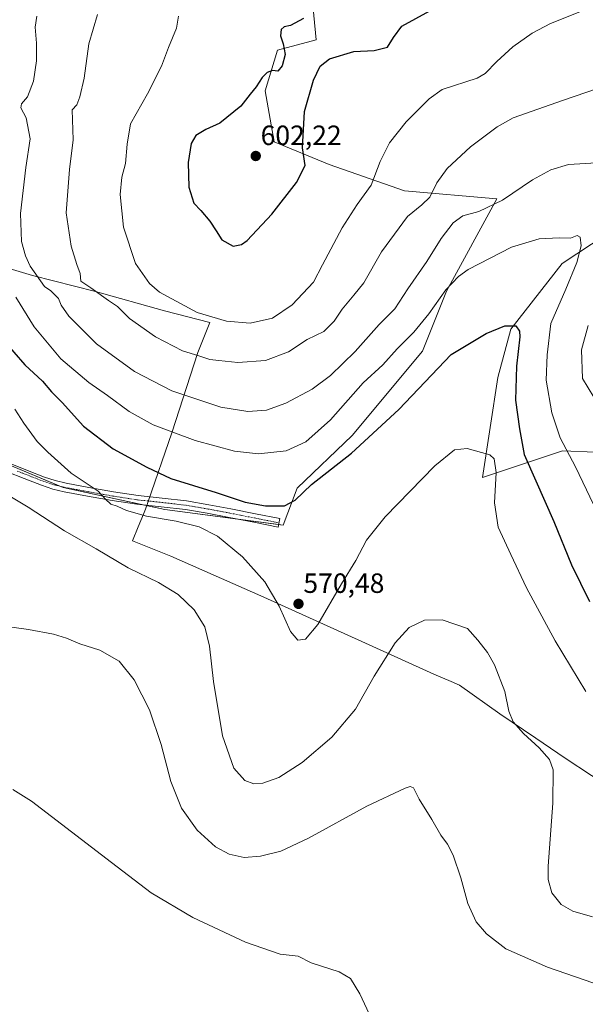
# Model space of a CAD drawing. Units: metres. Extents: x 559806 to 563259, y 4714810 to 4717153.
# Drawn here: x 561401 to 561604, y 4716145 to 4716499 of the extents above; entities that cross this region are included whole.
import ezdxf
from ezdxf.enums import TextEntityAlignment as Align

# ---------------------------------------------------------------- set-up
doc = ezdxf.new("R2010")
doc.units = ezdxf.units.M
doc.header["$MEASUREMENT"] = 0
doc.linetypes.add('TRAZO_Y_PUNTO', pattern=[1, 0.5, -0.25, 0, -0.25])
for name, color, linetype, lineweight in [('Camino', 19, 'Continuous', 0), ('Camino Cxs', 19, 'Continuous', 0), ('Camino eje', 39, 'TRAZO_Y_PUNTO', 13), ('Carátula', 7, 'Continuous', 5), ('Cultivos herbáceos CxS', 92, 'Continuous', 0), ('Curva de nivel maestra', 36, 'Continuous', 30), ('Curva de nivel normal', 36, 'Continuous', 0), ('Matorral', 135, 'Continuous', 0), ('Matorral CxS', 135, 'Continuous', 0), ('Municipio', 9, 'Continuous', 13), ('Municipio CxS', 142, 'Continuous', 0), ('Pastizal CxS', 92, 'Continuous', 0), ('Punto de cota en terreno', 7, 'Continuous', 0), ('Rótulo de punto de cota en terreno', 19, 'Continuous', 0)]:
    doc.layers.add(name, color=color, linetype=linetype, lineweight=lineweight)
doc.styles.add('Arial', font='txt', dxfattribs={"height": 0.2})

# ---------------------------------------------------------------- blocks, each defined once
blk = doc.blocks.new('*U157')
at = {"layer": 'Cultivos herbáceos CxS', "color": 92, "linetype": 'Continuous', "lineweight": 0}
for points in [[(561384.99, 4716343.83, 565.71), (561416.36, 4716330.76, 568.31), (561452.94, 4716322.92, 572.03), (561495.5, 4716317.22, 573.75), (561500.52, 4716330.58, 575.67), (561520.39, 4716349.5, 576.06), (561545.64, 4716379.78, 576.96), (561554.29, 4716401.41, 579.66), (561572.33, 4716434.57, 585.21), (561539.15, 4716437.46, 592.01), (561512.04, 4716446.89, 598.33), (561492.31, 4716455.05, 601.04), (561489.05, 4716473.46, 600.1), (561493.43, 4716488.09, 599.79), (561507.35, 4716491.77, 600.58), (561505.91, 4716506.9, 599.67)], [(561824.3, 4716481.79, 609.75), (561799.78, 4716471.7, 606.98), (561774.53, 4716471.7, 603.26), (561768.44, 4716469.22, 602.61), (561755.06, 4716463.77, 601.46), (561719.72, 4716456.37, 598.74), (561702.41, 4716455.65, 595.85), (561676.72, 4716457.71, 591.26), (561644.46, 4716438.9, 587.48), (561627.59, 4716432.2, 584.86), (561595.86, 4716411.29, 578.43), (561577.38, 4716387.71, 574.72), (561572.72, 4716370.31, 572.79), (561567.28, 4716334.36, 568.79), (561595.99, 4716343.96, 579.41), (561607.85, 4716343.48, 582.61), (561621.62, 4716342.93, 587.04), (561637.63, 4716328.29, 589.07), (561661.77, 4716312.73, 590.51), (561692.06, 4716299.75, 587.28), (561748.4, 4716280.3, 590.6), (561785.28, 4716269.04, 596.69), (561808.13, 4716269.15, 598.69), (561820.4, 4716270.6, 600.06)]]:
    blk.add_polyline3d(points, dxfattribs=at)
blk = doc.blocks.new('*U165')
at = {"layer": 'Curva de nivel normal', "color": 36, "linetype": 'Continuous', "lineweight": 0}
blk.add_polyline3d([(561609.79, 4716319.14, 580), (561600.68, 4716338.17, 580), (561595.17, 4716348.64, 580), (561592.22, 4716357.6, 580), (561590.15, 4716369.38, 580), (561590.45, 4716378.46, 580), (561591.83, 4716389.82, 580), (561597.2, 4716402.08, 580), (561601.22, 4716411.69, 580), (561602.74, 4716417.7, 580), (561602.34, 4716420.87, 580), (561601.29, 4716421.4, 580), (561598.84, 4716420.4, 580), (561594.84, 4716420.56, 580), (561587.62, 4716420.21, 580), (561577.66, 4716417.27, 580), (561562.07, 4716409.14, 580), (561558.55, 4716406.66, 580), (561554.07, 4716401.92, 580), (561547.97, 4716393.29, 580), (561542.48, 4716386.62, 580), (561536.58, 4716380.62, 580), (561531.32, 4716374.95, 580), (561524.32, 4716368.43, 580), (561512.55, 4716355.19, 580), (561503.62, 4716347.26, 580), (561496.53, 4716343.94, 580), (561486.59, 4716342.89, 580), (561478.04, 4716343.9, 580), (561463.86, 4716347.66, 580), (561448.71, 4716353.38, 580), (561440.11, 4716358.11, 580), (561432.24, 4716363.9, 580), (561425.53, 4716368.59, 580), (561415.52, 4716377.12, 580), (561405.86, 4716388.62, 580), (561399.32, 4716399.29, 580)], dxfattribs=at)
blk = doc.blocks.new('*U170')
at = {"layer": 'Curva de nivel normal', "color": 36, "linetype": 'Continuous', "lineweight": 0}
blk.add_polyline3d([(561604.03, 4716502.6, 595), (561591.66, 4716497.66, 595), (561585.12, 4716494.19, 595), (561578.12, 4716489.24, 595), (561572.39, 4716484.01, 595), (561568.17, 4716479.65, 595), (561565.3, 4716477.94, 595), (561552.76, 4716473.94, 595), (561547.99, 4716470.55, 595), (561539.75, 4716462.31, 595), (561533.8, 4716454.74, 595), (561530.45, 4716448.03, 595), (561527.11, 4716439.48, 595), (561522.1, 4716432.56, 595), (561516.78, 4716424.18, 595), (561509.67, 4716410.84, 595), (561506.39, 4716404.62, 595), (561498.74, 4716396.52, 595), (561491.62, 4716391.68, 595), (561483.58, 4716389.84, 595), (561475.14, 4716390.64, 595), (561464.58, 4716393.69, 595), (561450.95, 4716401, 595), (561447.4, 4716404.14, 595), (561442.37, 4716411.38, 595), (561438.1, 4716424.46, 595), (561436.81, 4716436.2, 595), (561437.42, 4716442.42, 595), (561438.72, 4716447.28, 595), (561439.34, 4716454.28, 595), (561440.61, 4716461.61, 595), (561446.73, 4716472.38, 595), (561451.67, 4716482.36, 595), (561454.21, 4716489.05, 595), (561457.15, 4716495.94, 595), (561457.82, 4716500.28, 595)], dxfattribs=at)
blk = doc.blocks.new('*U172')
at = {"layer": 'Curva de nivel normal', "color": 36, "linetype": 'Continuous', "lineweight": 0}
blk.add_polyline3d([(561392.86, 4716330.17, 565), (561403.74, 4716323.71, 565), (561416.88, 4716315.22, 565), (561428.21, 4716308.71, 565), (561439.69, 4716301.96, 565), (561450.63, 4716296.65, 565), (561457.69, 4716292.33, 565), (561463.49, 4716286.82, 565), (561467.32, 4716280.68, 565), (561469, 4716273.7, 565), (561470.48, 4716261.02, 565), (561473.72, 4716241.46, 565), (561477.77, 4716229.88, 565), (561481.76, 4716225.44, 565), (561484.97, 4716224.23, 565), (561488.2, 4716224.44, 565), (561493.95, 4716226.56, 565), (561502.29, 4716231.86, 565), (561513, 4716241.05, 565), (561521.5, 4716251.05, 565), (561528.29, 4716262.96, 565), (561535.78, 4716274.96, 565), (561540.86, 4716280.43, 565), (561546.3, 4716283.06, 565), (561552.74, 4716283.24, 565), (561561.84, 4716280.07, 565), (561565.54, 4716275.86, 565), (561569.05, 4716271.42, 565), (561571.5, 4716267.02, 565), (561575.21, 4716257.48, 565), (561576.75, 4716250.38, 565), (561578.24, 4716246.59, 565), (561581.99, 4716242.34, 565), (561587.57, 4716237.21, 565), (561591.38, 4716233.03, 565), (561592.64, 4716229.3, 565), (561592.56, 4716217.3, 565), (561590.9, 4716194.66, 565), (561590.91, 4716189.9, 565), (561592.14, 4716185.06, 565), (561595.59, 4716180.85, 565), (561599.73, 4716178.4, 565), (561606.79, 4716176.47, 565)], dxfattribs=at)
blk = doc.blocks.new('*U176')
at = {"layer": 'Curva de nivel normal', "color": 36, "linetype": 'Continuous', "lineweight": 0}
blk.add_polyline3d([(561382.99, 4716282.64, 560), (561403.87, 4716279.71, 560), (561412.92, 4716278.05, 560), (561417.54, 4716276.58, 560), (561422.3, 4716274.64, 560), (561429.5, 4716272.3, 560), (561436.49, 4716268.3, 560), (561441.87, 4716261.67, 560), (561447.46, 4716250.8, 560), (561451.66, 4716238.34, 560), (561455.12, 4716225.13, 560), (561458.88, 4716215.55, 560), (561464.56, 4716207.6, 560), (561471.1, 4716201.56, 560), (561476.05, 4716198.91, 560), (561481.52, 4716197.78, 560), (561487.36, 4716198.18, 560), (561494.65, 4716200.07, 560), (561504.57, 4716204.69, 560), (561525.55, 4716216.17, 560), (561539.4, 4716222.67, 560), (561541.2, 4716223.27, 560), (561542.42, 4716222.77, 560), (561544.4, 4716218.7, 560), (561549.05, 4716211.42, 560), (561552.22, 4716205.78, 560), (561554.61, 4716202.56, 560), (561556.73, 4716198.57, 560), (561559.45, 4716190.46, 560), (561561.95, 4716181.21, 560), (561564.96, 4716174.63, 560), (561568.66, 4716170.36, 560), (561575.6, 4716164.96, 560), (561590.63, 4716158.32, 560), (561626.76, 4716145.87, 560)], dxfattribs=at)
blk = doc.blocks.new('*U177')
at = {"layer": 'Curva de nivel normal', "color": 36, "linetype": 'Continuous', "lineweight": 0}
blk.add_polyline3d([(561398.9, 4716358.95, 570), (561402.23, 4716353.89, 570), (561406.96, 4716347.38, 570), (561410.87, 4716343.46, 570), (561419.18, 4716335.94, 570), (561428.96, 4716329.44, 570), (561431.58, 4716326.6, 570), (561433.48, 4716324.82, 570), (561435.74, 4716324.04, 570), (561439.18, 4716322.54, 570), (561446.35, 4716320.54, 570), (561457.01, 4716318.68, 570), (561465.29, 4716316.63, 570), (561471.92, 4716313.27, 570), (561480.86, 4716305.86, 570), (561488.95, 4716296.87, 570), (561494.11, 4716288.12, 570), (561498.14, 4716279.07, 570), (561500.73, 4716275.96, 570), (561503.6, 4716276.31, 570), (561507.93, 4716281.49, 570), (561516.45, 4716296.11, 570), (561521.62, 4716304.53, 570), (561525.43, 4716311.86, 570), (561532.18, 4716320.28, 570), (561550.02, 4716338.56, 570), (561557.16, 4716344.39, 570), (561561.71, 4716344.87, 570), (561569.88, 4716342.6, 570), (561571.39, 4716341.07, 570), (561572.14, 4716336.24, 570), (561571.55, 4716325.23, 570), (561572.88, 4716316.56, 570), (561577.4, 4716306.71, 570), (561583.11, 4716294.66, 570), (561593.4, 4716275.72, 570), (561604.46, 4716257.48, 570)], dxfattribs=at)
blk = doc.blocks.new('*U180')
at = {"layer": 'Curva de nivel normal', "color": 36, "linetype": 'Continuous', "lineweight": 0}
blk.add_polyline3d([(561398.25, 4716222.23, 555), (561405, 4716218, 555), (561433.71, 4716195.94, 555), (561448, 4716185.07, 555), (561462.95, 4716176.13, 555), (561481.9, 4716167.27, 555), (561494.42, 4716163.05, 555), (561500.9, 4716162.22, 555), (561505.62, 4716159.86, 555), (561515.62, 4716156.61, 555), (561519.72, 4716154.24, 555), (561523.08, 4716148.68, 555), (561528.97, 4716136.11, 555)], dxfattribs=at)
blk = doc.blocks.new('*U182')
at = {"layer": 'Curva de nivel normal', "color": 36, "linetype": 'Continuous', "lineweight": 0}
for points in [[(561406.86, 4716500.28, 585), (561406.24, 4716496.28, 585), (561406.77, 4716490.61, 585), (561406.8, 4716484.28, 585), (561405.63, 4716476.94, 585), (561403.57, 4716471.28, 585), (561401.3, 4716468.79, 585), (561401.14, 4716467.34, 585), (561403.03, 4716463.73, 585), (561404.48, 4716456.23, 585), (561402.86, 4716445.84, 585), (561400.98, 4716429.38, 585), (561401.31, 4716419.29, 585), (561402.76, 4716414.08, 585), (561404.51, 4716410.42, 585), (561409.6, 4716403.09, 585), (561411.88, 4716401.51, 585), (561414.61, 4716398.82, 585), (561415.64, 4716396.38, 585), (561418.41, 4716392.36, 585), (561428.33, 4716382.51, 585), (561441.97, 4716372.46, 585), (561455.45, 4716365.54, 585), (561473.13, 4716359.66, 585), (561482.82, 4716358.11, 585), (561489.5, 4716358.63, 585), (561496.52, 4716361.1, 585), (561505.89, 4716366.16, 585), (561512.52, 4716371.06, 585), (561521.46, 4716379.69, 585), (561530.02, 4716389.41, 585), (561535.68, 4716395.09, 585), (561540.38, 4716402.18, 585), (561547.22, 4716412.09, 585), (561552.32, 4716420.29, 585), (561556.62, 4716425.95, 585), (561560.1, 4716428.47, 585), (561565.92, 4716430.1, 585), (561574.44, 4716434.15, 585), (561585.24, 4716441.46, 585), (561591.77, 4716445.06, 585), (561598.14, 4716446.91, 585), (561608.2, 4716447.5, 585)], [(561605.25, 4716389.11, 585), (561602.87, 4716380.3, 585), (561603.19, 4716370.05, 585), (561607.23, 4716363.24, 585)]]:
    blk.add_polyline3d(points, dxfattribs=at)
blk = doc.blocks.new('*U205')
at = {"layer": 'Curva de nivel normal', "color": 36, "linetype": 'Continuous', "lineweight": 0}
blk.add_polyline3d([(561428.67, 4716500.94, 590), (561425.59, 4716490.28, 590), (561423.94, 4716478, 590), (561422.35, 4716471.32, 590), (561421.28, 4716468.37, 590), (561419.6, 4716466.58, 590), (561419.93, 4716455.8, 590), (561418.66, 4716445.11, 590), (561417.44, 4716429.62, 590), (561419.17, 4716417.56, 590), (561421.22, 4716410.95, 590), (561422.49, 4716407.75, 590), (561422.75, 4716404.96, 590), (561426.35, 4716402.56, 590), (561432.62, 4716398.1, 590), (561435.86, 4716395.94, 590), (561440.2, 4716391.56, 590), (561449.51, 4716384.95, 590), (561459.27, 4716379.96, 590), (561465.18, 4716378.18, 590), (561469.15, 4716376.82, 590), (561472.4, 4716376.44, 590), (561479.19, 4716375.77, 590), (561489.1, 4716376.48, 590), (561497.39, 4716379.54, 590), (561504.2, 4716384.04, 590), (561510.12, 4716386.95, 590), (561513.88, 4716390.62, 590), (561516.74, 4716394.95, 590), (561520.96, 4716399.95, 590), (561524.54, 4716404.34, 590), (561530.88, 4716415.5, 590), (561540.28, 4716428.3, 590), (561545.38, 4716432.48, 590), (561548.27, 4716435.24, 590), (561550.83, 4716440.33, 590), (561554.47, 4716445.48, 590), (561562.94, 4716453.33, 590), (561572.52, 4716460.44, 590), (561578.28, 4716463.68, 590), (561596.05, 4716469.95, 590), (561608.96, 4716474.45, 590)], dxfattribs=at)
blk = doc.blocks.new('*U207')
at = {"layer": 'Curva de nivel maestra', "color": 36, "linetype": 'Continuous', "lineweight": 30}
blk.add_polyline3d([(561502.83, 4716499.5, 600), (561498.19, 4716496.92, 600), (561495.82, 4716496.42, 600), (561494.83, 4716495.49, 600), (561494.52, 4716493.18, 600), (561495.54, 4716490.37, 600), (561496.18, 4716486.52, 600), (561495.09, 4716482.47, 600), (561493.53, 4716480.49, 600), (561491.62, 4716480.75, 600), (561489.69, 4716480.05, 600), (561487.93, 4716478.2, 600), (561485.84, 4716474.92, 600), (561483.66, 4716472.18, 600), (561480.3, 4716467.92, 600), (561472.67, 4716461.81, 600), (561467.63, 4716459.51, 600), (561464.09, 4716457.36, 600), (561462.42, 4716454.51, 600), (561461.37, 4716447.69, 600), (561461.52, 4716438.84, 600), (561463.39, 4716433.1, 600), (561465.86, 4716430.41, 600), (561469.09, 4716426.55, 600), (561471.44, 4716423.08, 600), (561473.45, 4716419.9, 600), (561477.5, 4716417.56, 600), (561480.56, 4716418.16, 600), (561482.57, 4716419.63, 600), (561491.41, 4716429.06, 600), (561500.33, 4716440.42, 600), (561503.4, 4716446.55, 600), (561502.47, 4716452.88, 600), (561503.18, 4716466.01, 600), (561506.43, 4716477.28, 600), (561508.83, 4716482.28, 600), (561512.21, 4716484.89, 600), (561520.97, 4716487.55, 600), (561528.29, 4716487.89, 600), (561533.03, 4716489.11, 600), (561535.24, 4716492.61, 600), (561538.19, 4716496.66, 600), (561548.28, 4716502.24, 600)], dxfattribs=at)
blk = doc.blocks.new('*U212')
at = {"layer": 'Curva de nivel maestra', "color": 36, "linetype": 'Continuous', "lineweight": 30}
blk.add_polyline3d([(561394.66, 4716383.98, 575), (561402.53, 4716374.95, 575), (561408.89, 4716369.01, 575), (561412.12, 4716365.19, 575), (561415.94, 4716361.31, 575), (561423.72, 4716352.8, 575), (561434.39, 4716344.72, 575), (561446.5, 4716338.06, 575), (561455.13, 4716334.05, 575), (561471.45, 4716329.01, 575), (561481.89, 4716325.56, 575), (561489.18, 4716324.18, 575), (561496.03, 4716324.22, 575), (561499.83, 4716326.25, 575), (561505.64, 4716331.83, 575), (561520.04, 4716343.12, 575), (561537.08, 4716358.86, 575), (561555.95, 4716378.62, 575), (561568.58, 4716386.17, 575), (561575.28, 4716388.9, 575), (561579.23, 4716388.98, 575), (561580.54, 4716386.97, 575), (561580.68, 4716384.92, 575), (561579.44, 4716374.42, 575), (561579.11, 4716362.2, 575), (561580.54, 4716351.85, 575), (561582.2, 4716342.65, 575), (561586.44, 4716333.25, 575), (561592.9, 4716318.62, 575), (561599.28, 4716303.02, 575), (561605.76, 4716289.85, 575)], dxfattribs=at)
blk = doc.blocks.new('5PATER')
at = {"layer": 'Carátula', "linetype": 'Continuous', "lineweight": 5}
h = blk.add_hatch(color=250, dxfattribs=at)
edge = h.paths.add_edge_path()
edge.add_ellipse((0, 0.01), major_axis=(-1.33, -1.34), ratio=0.999422, start_angle=0, end_angle=360)

msp = doc.modelspace()

# ---------------------------------------------------------------- linework, layer by layer
at = {"layer": 'Camino', "color": 19, "linetype": 'Continuous', "lineweight": 0}
msp.add_polyline3d([(561397.3, 4716339.39, 566.87), (561403.52, 4716336.96, 567.37), (561409.67, 4716334.55, 567.95), (561413.48, 4716333.29, 568.28), (561417.37, 4716332.35, 568.84), (561425.61, 4716330.83, 569.91), (561434.47, 4716329.27, 570.64), (561443.31, 4716327.91, 571.83), (561451.97, 4716327, 573.25), (561460.77, 4716325.97, 573.4), (561468.76, 4716324.61, 573.49), (561476.67, 4716323.12, 573.83), (561485.51, 4716321.38, 574.2), (561494.33, 4716319.63, 574.13), (561493.72, 4716316.54, 573.63), (561484.9, 4716318.29, 573.59), (561476.07, 4716320.03, 573.07), (561468.21, 4716321.51, 572.55), (561460.33, 4716322.85, 572.43), (561451.62, 4716323.86, 572.49), (561442.9, 4716324.78, 571.32), (561433.95, 4716326.16, 569.72), (561425.05, 4716327.73, 569.01), (561416.71, 4716329.26, 568.06), (561412.61, 4716330.25, 567.41), (561408.6, 4716331.58, 567.04), (561402.37, 4716334.02, 566.85), (561396.15, 4716336.46, 566.15)], dxfattribs=at)
at = {"layer": 'Camino Cxs', "color": 19, "linetype": 'Continuous', "lineweight": 0}
msp.add_polyline3d([(561397.3, 4716339.39, 566.87), (561403.52, 4716336.96, 567.37), (561409.67, 4716334.55, 567.95), (561413.48, 4716333.29, 568.28), (561417.37, 4716332.35, 568.84), (561425.61, 4716330.83, 569.91), (561434.47, 4716329.27, 570.64), (561443.31, 4716327.91, 571.83), (561451.97, 4716327, 573.25), (561460.77, 4716325.97, 573.4), (561468.76, 4716324.61, 573.49), (561476.67, 4716323.12, 573.83), (561485.51, 4716321.38, 574.2), (561494.33, 4716319.63, 574.13), (561493.72, 4716316.54, 573.63), (561484.9, 4716318.29, 573.59), (561476.07, 4716320.03, 573.07), (561468.21, 4716321.51, 572.55), (561460.33, 4716322.85, 572.43), (561451.62, 4716323.86, 572.49), (561442.9, 4716324.78, 571.32), (561433.95, 4716326.16, 569.72), (561425.05, 4716327.73, 569.01), (561416.71, 4716329.26, 568.06), (561412.61, 4716330.25, 567.41), (561408.6, 4716331.58, 567.04), (561402.37, 4716334.02, 566.85), (561396.15, 4716336.46, 566.15)], dxfattribs=at)
at = {"layer": 'Camino eje', "color": 39, "linetype": 'TRAZO_Y_PUNTO', "lineweight": 13}
msp.add_polyline3d([(561399.84, 4716336.71, 566.76), (561402.95, 4716335.49, 567.11), (561409.14, 4716333.07, 567.57), (561413.05, 4716331.77, 567.84), (561417.04, 4716330.81, 568.46), (561421.21, 4716330.04, 569.18), (561425.33, 4716329.28, 569.52), (561434.21, 4716327.72, 570.17), (561443.11, 4716326.35, 571.57), (561451.8, 4716325.43, 572.87), (561456.15, 4716324.93, 572.88), (561460.55, 4716324.41, 573.04), (561468.49, 4716323.06, 573.07), (561476.37, 4716321.58, 573.46), (561485.21, 4716319.84, 573.92), (561494.03, 4716318.09, 573.86)], dxfattribs=at)
at = {"layer": 'Cultivos herbáceos CxS', "color": 92, "linetype": 'Continuous', "lineweight": 0}
for points in [[(561505.91, 4716506.9, 599.67), (561507.35, 4716491.77, 600.58), (561493.43, 4716488.09, 599.79), (561489.05, 4716473.46, 600.1), (561492.31, 4716455.05, 601.04), (561512.03, 4716446.89, 598.33), (561539.15, 4716437.46, 592.01), (561572.33, 4716434.57, 585.21), (561554.29, 4716401.41, 579.66), (561545.64, 4716379.78, 576.96), (561520.39, 4716349.5, 576.06), (561500.52, 4716330.58, 575.67), (561495.5, 4716317.22, 573.75), (561493.9, 4716317.44, 573.76), (561479.35, 4716319.38, 573.35), (561452.94, 4716322.92, 572.03), (561445.61, 4716324.5, 571.75), (561416.36, 4716330.76, 568.31), (561415.17, 4716331.26, 568.17), (561391.62, 4716341.07, 566.18)], [(561820.4, 4716270.6, 600.06), (561808.13, 4716269.15, 598.69), (561785.28, 4716269.04, 596.69), (561748.4, 4716280.3, 590.6), (561692.06, 4716299.75, 587.27), (561661.77, 4716312.73, 590.51), (561637.63, 4716328.29, 589.07), (561621.62, 4716342.93, 587.04), (561607.85, 4716343.48, 582.61), (561595.99, 4716343.96, 579.41), (561567.28, 4716334.36, 568.79), (561572.72, 4716370.31, 572.79), (561577.38, 4716387.71, 574.72), (561595.86, 4716411.29, 578.43), (561627.59, 4716432.2, 584.86), (561644.46, 4716438.9, 587.48), (561676.72, 4716457.71, 591.26), (561702.41, 4716455.65, 595.85), (561719.72, 4716456.37, 598.74), (561755.06, 4716463.77, 601.46), (561768.44, 4716469.22, 602.61), (561774.53, 4716471.7, 603.26), (561799.78, 4716471.7, 606.98), (561824.3, 4716481.79, 609.75)]]:
    msp.add_polyline3d(points, dxfattribs=at)
at = {"layer": 'Matorral', "color": 135, "linetype": 'Continuous', "lineweight": 0}
msp.add_polyline3d([(561505.91, 4716506.9, 599.67), (561507.35, 4716491.77, 600.58), (561493.43, 4716488.09, 599.79), (561489.05, 4716473.46, 600.1), (561492.31, 4716455.05, 601.04), (561512.03, 4716446.89, 598.33), (561539.15, 4716437.46, 592.01), (561572.33, 4716434.57, 585.21), (561554.29, 4716401.41, 579.66), (561545.64, 4716379.78, 576.96), (561520.39, 4716349.5, 576.06), (561500.52, 4716330.58, 575.67), (561495.5, 4716317.22, 573.75), (561493.9, 4716317.44, 573.76), (561479.35, 4716319.38, 573.35), (561452.94, 4716322.92, 572.03), (561445.61, 4716324.5, 571.75), (561416.36, 4716330.76, 568.31), (561415.17, 4716331.26, 568.17), (561391.62, 4716341.07, 566.18)], dxfattribs=at)
at = {"layer": 'Matorral CxS', "color": 135, "linetype": 'Continuous', "lineweight": 0}
msp.add_polyline3d([(561505.91, 4716506.9, 599.67), (561507.35, 4716491.77, 600.58), (561493.43, 4716488.09, 599.79), (561489.05, 4716473.46, 600.1), (561492.31, 4716455.05, 601.04), (561512.04, 4716446.89, 598.33), (561539.15, 4716437.46, 592.01), (561572.33, 4716434.57, 585.21), (561554.29, 4716401.41, 579.66), (561545.64, 4716379.78, 576.96), (561520.39, 4716349.5, 576.06), (561500.52, 4716330.58, 575.67), (561495.5, 4716317.22, 573.75), (561452.94, 4716322.92, 572.03), (561416.36, 4716330.76, 568.31), (561384.99, 4716343.83, 565.71)], dxfattribs=at)
at = {"layer": 'Municipio', "color": 9, "linetype": 'Continuous', "lineweight": 13}
msp.add_polyline3d([(561314.93, 4716404.94, 576.25), (561371.34, 4716410.03, 571.66), (561389.29, 4716411.86, 578.01), (561405.3, 4716407.08, 584.06), (561427.93, 4716401.26, 589.89), (561452.84, 4716394.29, 592.46), (561469.11, 4716390.15, 593.89), (561464.85, 4716379.37, 590.25), (561455.41, 4716350.43, 579.84), (561446.92, 4716325.77, 572.21), (561445.97, 4716323.02, 571.3), (561445.24, 4716321.21, 569.91), (561443.37, 4716316.62, 567.39), (561441.33, 4716311.6, 566.4), (561455.04, 4716306.08, 566.79), (561488.57, 4716291.31, 569.29), (561523.87, 4716275.4, 566.88), (561549.77, 4716263.71, 563.13), (561556.01, 4716261, 562.99), (561558.91, 4716259.73, 563.39), (561573.49, 4716249.37, 564.07), (561586.45, 4716240.62, 565.28), (561596.95, 4716233.51, 566.75), (561615.98, 4716220.97, 569.02)], dxfattribs=at)
msp.add_polyline3d([(561314.93, 4716404.94, 576.25), (561371.34, 4716410.03, 571.66), (561389.29, 4716411.86, 578.01), (561405.3, 4716407.08, 584.06), (561427.93, 4716401.26, 589.89), (561452.84, 4716394.29, 592.46), (561469.11, 4716390.15, 593.89), (561464.85, 4716379.37, 590.25), (561455.41, 4716350.43, 579.84), (561446.92, 4716325.77, 572.21), (561445.97, 4716323.02, 571.3), (561445.24, 4716321.21, 569.91), (561443.37, 4716316.62, 567.39), (561441.33, 4716311.6, 566.4), (561455.04, 4716306.08, 566.79), (561488.57, 4716291.31, 569.29), (561523.87, 4716275.4, 566.88), (561549.77, 4716263.71, 563.13), (561556.01, 4716261, 562.99), (561558.91, 4716259.73, 563.39), (561573.49, 4716249.37, 564.07), (561586.45, 4716240.62, 565.28), (561596.95, 4716233.51, 566.75), (561615.98, 4716220.97, 569.02)], dxfattribs=at)
at = {"layer": 'Municipio CxS', "color": 142, "linetype": 'Continuous', "lineweight": 0}
for points in [[(561615.98, 4716220.97, 569.02), (561596.95, 4716233.51, 566.75), (561586.45, 4716240.62, 565.28), (561573.49, 4716249.37, 564.07), (561558.91, 4716259.73, 563.39), (561556.01, 4716261, 562.99), (561549.77, 4716263.71, 563.13), (561523.87, 4716275.4, 566.88), (561488.57, 4716291.31, 569.29), (561455.04, 4716306.08, 566.79), (561441.33, 4716311.6, 566.4), (561443.37, 4716316.62, 567.39), (561445.24, 4716321.21, 569.91), (561445.97, 4716323.02, 571.3), (561446.92, 4716325.77, 572.21), (561455.41, 4716350.43, 579.84), (561464.85, 4716379.37, 590.25), (561469.11, 4716390.15, 593.89), (561452.84, 4716394.29, 592.46), (561427.93, 4716401.26, 589.89), (561405.3, 4716407.08, 584.06), (561389.29, 4716411.86, 578.01)], [(561389.29, 4716411.86, 578.01), (561405.3, 4716407.08, 584.06), (561427.93, 4716401.26, 589.89), (561452.84, 4716394.29, 592.46), (561469.11, 4716390.15, 593.89), (561464.85, 4716379.37, 590.25), (561455.41, 4716350.43, 579.84), (561446.92, 4716325.77, 572.21), (561445.97, 4716323.02, 571.3), (561445.24, 4716321.21, 569.91), (561443.37, 4716316.62, 567.39), (561441.33, 4716311.6, 566.4), (561455.04, 4716306.08, 566.79), (561488.57, 4716291.31, 569.29), (561523.87, 4716275.4, 566.88), (561549.77, 4716263.71, 563.13), (561556.01, 4716261, 562.99), (561558.91, 4716259.73, 563.39), (561573.49, 4716249.37, 564.07), (561586.45, 4716240.62, 565.28), (561596.95, 4716233.51, 566.75), (561615.98, 4716220.97, 569.02)], [(561615.98, 4716220.97, 569.02), (561596.95, 4716233.51, 566.75), (561586.45, 4716240.62, 565.28), (561573.49, 4716249.37, 564.07), (561558.91, 4716259.73, 563.39), (561556.01, 4716261, 562.99), (561549.77, 4716263.71, 563.13), (561523.87, 4716275.39, 566.88), (561488.57, 4716291.31, 569.29), (561455.04, 4716306.08, 566.79), (561441.33, 4716311.6, 566.4), (561443.37, 4716316.62, 567.39), (561445.24, 4716321.21, 569.91), (561445.97, 4716323.02, 571.3), (561446.92, 4716325.77, 572.21), (561455.41, 4716350.43, 579.84), (561464.85, 4716379.37, 590.25), (561469.11, 4716390.15, 593.89), (561452.84, 4716394.29, 592.46), (561427.93, 4716401.26, 589.89), (561405.3, 4716407.08, 584.06), (561389.29, 4716411.86, 578.01)], [(561389.29, 4716411.86, 578.01), (561405.3, 4716407.08, 584.06), (561427.93, 4716401.26, 589.89), (561452.84, 4716394.29, 592.46), (561469.11, 4716390.15, 593.89), (561464.85, 4716379.37, 590.25), (561455.41, 4716350.43, 579.84), (561446.92, 4716325.77, 572.21), (561445.97, 4716323.02, 571.3), (561445.24, 4716321.21, 569.91), (561443.37, 4716316.62, 567.39), (561441.33, 4716311.6, 566.4), (561455.04, 4716306.08, 566.79), (561488.57, 4716291.31, 569.29), (561523.87, 4716275.39, 566.88), (561549.77, 4716263.71, 563.13), (561556.01, 4716261, 562.99), (561558.91, 4716259.73, 563.39), (561573.49, 4716249.37, 564.07), (561586.45, 4716240.62, 565.28), (561596.95, 4716233.51, 566.75), (561615.98, 4716220.97, 569.02)]]:
    msp.add_polyline3d(points, dxfattribs=at)
at = {"layer": 'Pastizal CxS', "color": 92, "linetype": 'Continuous', "lineweight": 0}
for points in [[(561820.4, 4716270.6, 600.06), (561808.13, 4716269.15, 598.69), (561785.28, 4716269.04, 596.69), (561748.4, 4716280.3, 590.6), (561692.06, 4716299.75, 587.28), (561661.77, 4716312.73, 590.51), (561637.63, 4716328.29, 589.07), (561621.62, 4716342.93, 587.04), (561607.85, 4716343.48, 582.61), (561595.99, 4716343.96, 579.41), (561567.28, 4716334.36, 568.79), (561572.72, 4716370.31, 572.79), (561577.38, 4716387.71, 574.72), (561595.86, 4716411.29, 578.43), (561627.59, 4716432.2, 584.86), (561644.46, 4716438.9, 587.48), (561676.72, 4716457.71, 591.26), (561702.41, 4716455.65, 595.85), (561719.72, 4716456.37, 598.74), (561755.06, 4716463.77, 601.46), (561768.44, 4716469.22, 602.61), (561774.53, 4716471.7, 603.26), (561799.78, 4716471.7, 606.98), (561824.3, 4716481.79, 609.75)], [(561820.4, 4716270.6, 600.06), (561808.13, 4716269.15, 598.69), (561785.28, 4716269.04, 596.69), (561748.4, 4716280.3, 590.6), (561692.06, 4716299.75, 587.27), (561661.77, 4716312.73, 590.51), (561637.63, 4716328.29, 589.07), (561621.62, 4716342.93, 587.04), (561607.85, 4716343.48, 582.61), (561595.99, 4716343.96, 579.41), (561567.28, 4716334.36, 568.79), (561572.72, 4716370.31, 572.79), (561577.38, 4716387.71, 574.72), (561595.86, 4716411.29, 578.43), (561627.59, 4716432.2, 584.86), (561644.46, 4716438.9, 587.48), (561676.72, 4716457.71, 591.26), (561702.41, 4716455.65, 595.85), (561719.72, 4716456.37, 598.74), (561755.06, 4716463.77, 601.46), (561768.44, 4716469.22, 602.61), (561774.53, 4716471.7, 603.26), (561799.78, 4716471.7, 606.98), (561824.3, 4716481.79, 609.75)]]:
    msp.add_polyline3d(points, dxfattribs=at)

# ---------------------------------------------------------------- block references
at = {"layer": 'Cultivos herbáceos CxS', "color": 92, "linetype": 'Continuous', "lineweight": 0}
msp.add_blockref('*U157', (0, 0), dxfattribs=at)
at = {"layer": 'Curva de nivel maestra', "color": 36, "linetype": 'Continuous', "lineweight": 30}
for name in ['*U212', '*U207']:
    msp.add_blockref(name, (0, 0), dxfattribs=at)
at = {"layer": 'Curva de nivel normal', "color": 36, "linetype": 'Continuous', "lineweight": 0}
for name in ['*U165', '*U205', '*U182', '*U170', '*U172', '*U176', '*U177', '*U180']:
    msp.add_blockref(name, (0, 0), dxfattribs=at)
at = {"layer": 'Punto de cota en terreno', "linetype": 'Continuous', "lineweight": 0}
for p in [(561485.64, 4716450, 602.22), (561501.02, 4716288.95, 570.48)]:
    msp.add_blockref('5PATER', p, dxfattribs=at)

# ---------------------------------------------------------------- texts
at = {"layer": 'Rótulo de punto de cota en terreno', "color": 19, "linetype": 'Continuous', "lineweight": 0, "style": 'Arial'}
for s, p in [('602,22', (561487.4, 4716451.76)), ('570,48', (561502.78, 4716290.71))]:
    msp.add_text(s, height=7, dxfattribs=at).set_placement(p, align=Align.BOTTOM_LEFT)

doc.saveas('drawing.dxf')
